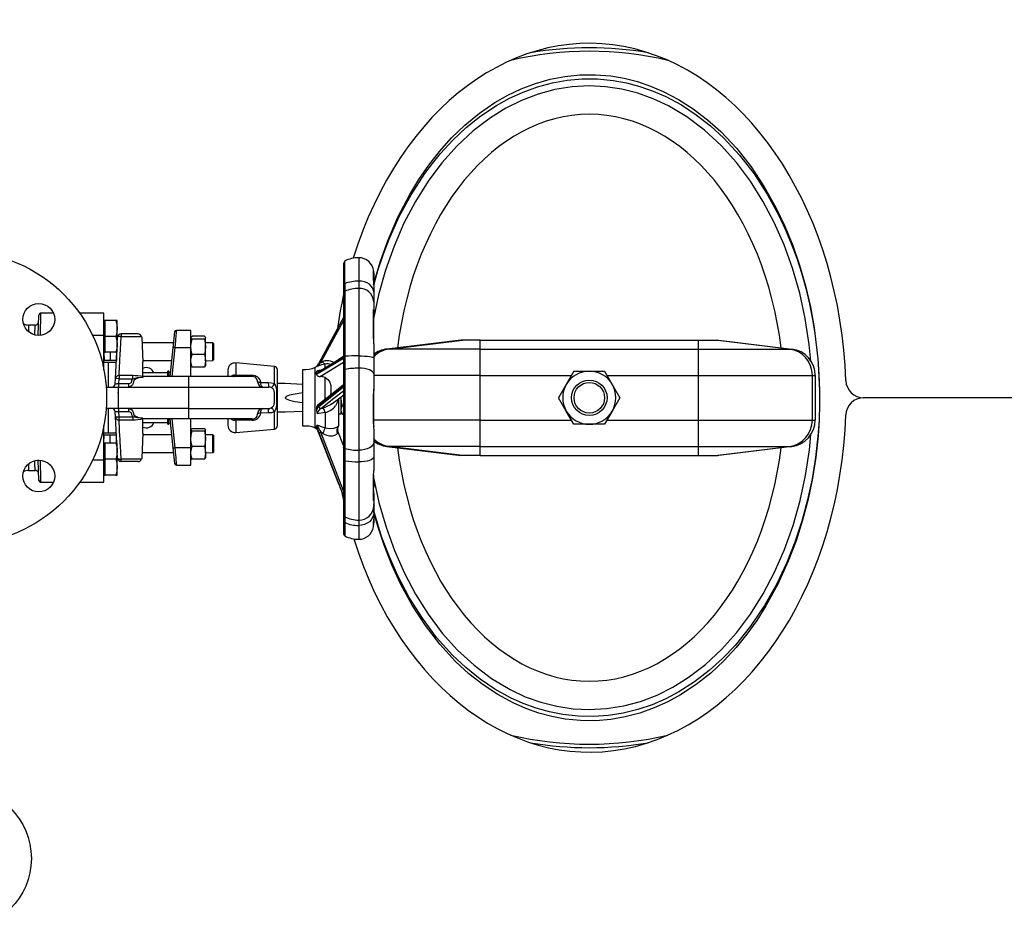
# Model space of a CAD drawing. Units: millimetres. Extents: x 0 to 11880, y 0 to 8400.
# Drawn here: x 5250 to 5806, y 1987 to 2500 of the extents above; entities that cross this region are included whole.
import ezdxf

# ---------------------------------------------------------------- set-up
doc = ezdxf.new("R2010")
doc.units = ezdxf.units.MM
doc.header["$LTSCALE"] = 20
doc.layers.add('AM_0', color=7, linetype='Continuous', lineweight=25)

msp = doc.modelspace()

# ---------------------------------------------------------------- linework, layer by layer
at = {"layer": 'AM_0'}
for p, q in [((5433.86, 2351.56), (5433.86, 2364.24)), ((5441.61, 2366.12), (5441.61, 2352.94)), ((5449.91, 2359.33), (5449.92, 2359.34)), ((5450.11, 2357.61), (5450.11, 2353.28)), ((5433.11, 2356.56), (5433.11, 2350.05)), ((5433.86, 2351.56), (5433.86, 2347.17)), ((5441.61, 2352.94), (5441.61, 2348.82)), ((5450.11, 2353.28), (5450.08, 2352.55)), ((5450.11, 2351.12), (5450.11, 2353.28)), ((5450.11, 2351.51), (5450.11, 2346.64)), ((5433.11, 2346.57), (5433.11, 2342.79)), ((5433.11, 2346.07), (5433.11, 2310.3)), ((5433.86, 2347.17), (5433.86, 2310.47)), ((5441.61, 2348.82), (5441.61, 2310.73)), ((5450.11, 2346.64), (5450.11, 2341.31)), ((5450.11, 2341.66), (5450.11, 2342.04)), ((5450.11, 2341.31), (5450.11, 2336.81)), ((5269.3, 2334.75), (5262.02, 2334.75)), ((5297.8, 2334.75), (5284.15, 2334.75)), ((5297.8, 2322.26), (5297.8, 2334.75)), ((5433.11, 2337.17), (5433.11, 2332.41)), ((5450.11, 2336.81), (5450.11, 2336.81)), ((5450.11, 2336.81), (5450.11, 2333.55)), ((5260.72, 2322.24), (5261.02, 2333.78)), ((5298.4, 2330.75), (5297.8, 2330.75)), ((5298.4, 2326.25), (5298.4, 2330.75)), ((5304.49, 2330.75), (5298.4, 2330.75)), ((5305.3, 2330.75), (5304.49, 2330.75)), ((5305.3, 2326.25), (5305.3, 2330.75)), ((5449.97, 2330.31), (5449.97, 2319.85)), ((5450.11, 2330.63), (5450.11, 2333.29)), ((5258.92, 2328.1), (5255.12, 2328.1)), ((5255.12, 2328.1), (5255.12, 2324.44)), ((5298.4, 2321.75), (5298.4, 2326.25)), ((5305.3, 2317.25), (5305.3, 2326.25)), ((5337.7, 2324.21), (5336.77, 2315.32)), ((5346.8, 2325.1), (5338.7, 2325.1)), ((5346.8, 2315.41), (5346.8, 2325.1)), ((5297.8, 2322.26), (5291.43, 2322.26)), ((5297.8, 2302.76), (5297.8, 2322.26)), ((5298.4, 2317.25), (5298.4, 2321.75)), ((5304.49, 2321.75), (5298.4, 2321.75)), ((5305.3, 2317.25), (5305.5, 2321.2)), ((5305.3, 2312.75), (5305.35, 2318.1)), ((5305.35, 2318.1), (5305.35, 2318.1)), ((5307.5, 2323.1), (5307.5, 2321.75)), ((5317.1, 2323.1), (5307.5, 2323.1)), ((5307.5, 2321.75), (5318.99, 2321.75)), ((5318.99, 2321.75), (5319.09, 2321.2)), ((5319.09, 2321.2), (5319.8, 2307.1)), ((5337.06, 2318.1), (5319.25, 2318.1)), ((5354.48, 2321.76), (5347.51, 2321.76)), ((5354.48, 2320.22), (5347.51, 2320.22)), ((5355.2, 2315.89), (5355.2, 2320.99)), ((5359.35, 2318.1), (5355.2, 2318.1)), ((5359.85, 2317.6), (5359.35, 2318.1)), ((5359.35, 2308.1), (5359.35, 2318.1)), ((5499.32, 2319.68), (5457.51, 2314.6)), ((5458.91, 2314.6), (5500.22, 2319.68)), ((5500.22, 2319.68), (5499.32, 2319.68)), ((5510.1, 2319.68), (5500.22, 2319.68)), ((5510.1, 2314.6), (5510.1, 2319.68)), ((5510.1, 2319.68), (5633.49, 2319.68)), ((5633.49, 2314.6), (5633.49, 2319.68)), ((5633.49, 2319.68), (5643.38, 2319.68)), ((5684.69, 2314.6), (5643.38, 2319.68)), ((5643.38, 2319.68), (5644.28, 2319.68)), ((5644.28, 2319.68), (5686.08, 2314.6)), ((5297.8, 2312.75), (5298.4, 2312.75)), ((5297.8, 2312.75), (5297.85, 2308.1)), ((5298.4, 2312.75), (5298.4, 2317.25)), ((5304.49, 2312.75), (5298.4, 2312.75)), ((5301.35, 2312.75), (5301.35, 2308.1)), ((5304.34, 2297.9), (5305.08, 2312.75)), ((5304.49, 2312.75), (5305.3, 2312.75)), ((5304.85, 2312.75), (5304.85, 2308.1)), ((5305.3, 2312.75), (5305.3, 2317.25)), ((5336.77, 2315.32), (5335.07, 2299.1)), ((5337.76, 2315.41), (5336.05, 2299.1)), ((5337.76, 2315.41), (5346.8, 2315.41)), ((5346.8, 2299.1), (5346.8, 2315.41)), ((5355.2, 2308), (5355.2, 2315.89)), ((5359.85, 2313.1), (5359.85, 2317.6)), ((5359.85, 2308.6), (5359.85, 2313.1)), ((5450.11, 2317.51), (5450.11, 2309.56)), ((5458.91, 2314.6), (5457.51, 2314.6)), ((5510.1, 2314.6), (5458.91, 2314.6)), ((5510.1, 2299.71), (5510.1, 2314.6)), ((5510.1, 2314.6), (5633.49, 2314.6)), ((5633.49, 2299.71), (5633.49, 2314.6)), ((5633.49, 2314.6), (5684.69, 2314.6)), ((5684.69, 2314.6), (5686.08, 2314.6)), ((5297.8, 2307.1), (5300.2, 2307.1)), ((5301.35, 2308.1), (5297.85, 2308.1)), ((5300.2, 2307.1), (5300.2, 2293.1)), ((5300.2, 2307.1), (5304.8, 2307.1)), ((5304.85, 2308.1), (5301.35, 2308.1)), ((5319.75, 2308.1), (5336.01, 2308.1)), ((5319.8, 2299.31), (5319.8, 2307.1)), ((5354.48, 2311.56), (5347.51, 2311.56)), ((5355.2, 2308), (5359.35, 2308.1)), ((5355.2, 2308), (5355.2, 2305.11)), ((5359.35, 2308.1), (5359.85, 2308.6)), ((5433.11, 2309.21), (5417.85, 2300.17)), ((5419.77, 2299.08), (5433.11, 2307.12)), ((5433.86, 2310.47), (5433.86, 2303.08)), ((5441.61, 2310.73), (5441.61, 2303.78)), ((5450.11, 2309.56), (5450.11, 2300.58)), ((5334.48, 2302.1), (5333.8, 2302.1)), ((5333.8, 2299.13), (5333.8, 2302.1)), ((5354.48, 2304.44), (5347.51, 2304.44)), ((5367.8, 2302.73), (5367.8, 2299.1)), ((5393.98, 2304.77), (5372.15, 2306.72)), ((5372.15, 2306.72), (5372.15, 2299.81)), ((5393.98, 2295.08), (5393.98, 2304.77)), ((5395.8, 2271.43), (5395.8, 2302.78)), ((5410.11, 2298.42), (5410.1, 2303.1)), ((5416.89, 2304.1), (5416.89, 2270.1)), ((5417.85, 2301.31), (5418.2, 2302.51)), ((5417.88, 2304.58), (5417.97, 2304.69)), ((5418.7, 2305.01), (5418.2, 2304.78)), ((5419.56, 2301.95), (5419.47, 2301.98)), ((5419.56, 2301.95), (5419.55, 2301.94)), ((5422.69, 2304.01), (5422.69, 2306.1)), ((5433.11, 2302.61), (5433.11, 2259.11)), ((5433.86, 2303.08), (5433.86, 2258.45)), ((5441.61, 2303.78), (5441.61, 2257.46)), ((5563.14, 2302.1), (5558.81, 2294.6)), ((5563.14, 2302.1), (5571.8, 2302.1)), ((5571.8, 2302.1), (5580.46, 2302.1)), ((5580.46, 2302.1), (5584.79, 2294.6)), ((5701.06, 2306.15), (5701.76, 2291.4)), ((5304.19, 2295), (5304.34, 2297.9)), ((5306.34, 2297.8), (5304.34, 2297.9)), ((5306.2, 2295.1), (5306.34, 2297.8)), ((5314.03, 2299.62), (5306.34, 2299.62)), ((5306.34, 2299.62), (5306.34, 2297.8)), ((5306.34, 2297.8), (5314.03, 2297.8)), ((5314.03, 2297.8), (5314.03, 2299.62)), ((5333.8, 2301.1), (5319.8, 2301.1)), ((5345.8, 2299.1), (5319.8, 2299.02)), ((5319.8, 2298.7), (5319.8, 2299.02)), ((5319.8, 2298.7), (5319.8, 2298.6)), ((5345.8, 2296.1), (5345.8, 2299.1)), ((5381.54, 2299.1), (5345.8, 2299.1)), ((5345.8, 2293.1), (5345.8, 2296.1)), ((5370.94, 2299.1), (5371.32, 2299.15)), ((5371.45, 2299.81), (5372.15, 2299.81)), ((5372.15, 2299.81), (5381.36, 2299.76)), ((5386.33, 2295.76), (5390.55, 2295.72)), ((5410.1, 2271.1), (5410.11, 2298.42)), ((5510.1, 2299.71), (5450.1, 2299.71)), ((5450.11, 2300.58), (5450.11, 2292.76)), ((5510.1, 2274.5), (5510.1, 2299.71)), ((5510.1, 2299.71), (5561.76, 2299.71)), ((5581.84, 2299.71), (5633.49, 2299.71)), ((5633.49, 2299.71), (5697.72, 2299.71)), ((5633.49, 2274.5), (5633.49, 2299.71)), ((5697.72, 2274.5), (5697.72, 2299.71)), ((5697.72, 2299.71), (5699.28, 2299.71)), ((5699.28, 2299.71), (5699.28, 2274.5)), ((5298.91, 2293.1), (5305.75, 2293.1)), ((5305.75, 2293.1), (5345.8, 2293.1)), ((5306.2, 2293.1), (5306.2, 2295.1)), ((5306.2, 2295.1), (5311.58, 2295.1)), ((5311.58, 2295.1), (5311.58, 2293.1)), ((5345.8, 2290.1), (5345.8, 2293.1)), ((5345.8, 2293.1), (5391, 2293.1)), ((5400.11, 2295.1), (5395.8, 2295.1)), ((5409.95, 2294.61), (5400.11, 2295.1)), ((5433.11, 2293.76), (5417.85, 2281.63)), ((5450.11, 2289.31), (5450.11, 2291.83)), ((5558.81, 2294.6), (5554.48, 2287.1)), ((5584.79, 2294.6), (5589.12, 2287.1)), ((5701.76, 2291.45), (5701.8, 2287.48)), ((5701.76, 2291.4), (5701.76, 2291.45)), ((5701.76, 2291.4), (5701.8, 2287.48)), ((5345.8, 2284.1), (5345.8, 2290.1)), ((5430.11, 2286.56), (5430.11, 2282.96)), ((5431.71, 2278.1), (5431.71, 2287.64)), ((5431.71, 2287.1), (5431.71, 2287.64)), ((5449.97, 2288.99), (5449.97, 2273.97)), ((5558.81, 2279.6), (5554.48, 2287.1)), ((5589.12, 2287.1), (5584.79, 2279.6)), ((5701.8, 2287.48), (5701.77, 2283.5)), ((5701.79, 2286.31), (5701.77, 2283.55)), ((5844.3, 2287.1), (5726.62, 2287.1)), ((5300.2, 2281.1), (5298.94, 2281.1)), ((5300.47, 2281.1), (5300.2, 2281.1)), ((5300.2, 2281.1), (5300.2, 2267.1)), ((5305.75, 2281.1), (5300.33, 2281.1)), ((5304.34, 2276.31), (5304.19, 2279.2)), ((5345.8, 2281.1), (5305.75, 2281.1)), ((5306.2, 2279.1), (5306.2, 2281.1)), ((5311.58, 2279.1), (5306.2, 2279.1)), ((5306.34, 2276.41), (5306.2, 2279.1)), ((5311.58, 2281.1), (5311.58, 2279.1)), ((5345.8, 2281.1), (5345.8, 2284.1)), ((5345.8, 2281.1), (5391, 2281.1)), ((5345.8, 2278.1), (5345.8, 2281.1)), ((5393.98, 2269.44), (5393.98, 2279.13)), ((5395.8, 2279.1), (5400.11, 2279.1)), ((5400.11, 2279.1), (5410.07, 2279.6)), ((5417.85, 2279.93), (5417.88, 2280.03)), ((5417.85, 2279.93), (5418.2, 2278.09)), ((5430.11, 2282.96), (5430.11, 2271.11)), ((5431.71, 2279.1), (5432.42, 2277.87)), ((5432.42, 2282.49), (5433.11, 2282.49)), ((5563.14, 2272.1), (5558.81, 2279.6)), ((5584.79, 2279.6), (5580.46, 2272.1)), ((5701.77, 2283.55), (5701.77, 2283.5)), ((5304.34, 2276.31), (5306.34, 2276.41)), ((5305.08, 2261.45), (5304.34, 2276.31)), ((5306.34, 2274.59), (5306.34, 2276.41)), ((5306.34, 2276.41), (5314.03, 2276.41)), ((5306.34, 2274.59), (5314.03, 2274.59)), ((5314.03, 2276.41), (5314.03, 2274.59)), ((5319.8, 2275.61), (5319.8, 2275.51)), ((5319.8, 2275.19), (5319.8, 2275.51)), ((5345.8, 2275.1), (5319.8, 2275.19)), ((5319.8, 2267.1), (5319.8, 2274.89)), ((5333.8, 2272.1), (5333.8, 2275.04)), ((5335.07, 2275.1), (5336.77, 2258.88)), ((5336.05, 2275.1), (5337.76, 2258.8)), ((5345.8, 2275.1), (5345.8, 2278.1)), ((5381.54, 2275.1), (5345.8, 2275.1)), ((5346.8, 2258.8), (5346.8, 2275.1)), ((5367.8, 2275.1), (5367.8, 2271.48)), ((5371.32, 2275.06), (5370.94, 2275.1)), ((5372.15, 2274.4), (5371.45, 2274.4)), ((5381.36, 2274.45), (5372.15, 2274.4)), ((5372.15, 2274.4), (5372.15, 2267.49)), ((5381.54, 2275.1), (5381.77, 2275.13)), ((5390.55, 2278.49), (5386.33, 2278.45)), ((5422.69, 2278.68), (5422.69, 2270.07)), ((5430.11, 2278.1), (5431.71, 2278.1)), ((5432.42, 2277.87), (5433.11, 2277.87)), ((5433.11, 2277.87), (5433.11, 2260.13)), ((5510.1, 2274.5), (5449.97, 2274.5)), ((5510.1, 2259.6), (5510.1, 2274.5)), ((5510.1, 2274.5), (5561.76, 2274.5)), ((5581.84, 2274.5), (5633.49, 2274.5)), ((5633.49, 2274.5), (5697.72, 2274.5)), ((5633.49, 2259.6), (5633.49, 2274.5)), ((5697.72, 2274.5), (5699.28, 2274.5)), ((5297.8, 2251.95), (5297.8, 2271.44)), ((5319.8, 2273.1), (5333.8, 2273.1)), ((5333.8, 2272.1), (5334.48, 2272.1)), ((5347.51, 2269.76), (5354.48, 2269.76)), ((5354.48, 2268.22), (5347.51, 2268.22)), ((5355.2, 2263.89), (5355.2, 2268.99)), ((5372.15, 2267.49), (5393.98, 2269.44)), ((5417.85, 2271.13), (5418.2, 2271.89)), ((5430.4, 2238.31), (5417.85, 2270.47)), ((5429.89, 2268.28), (5429.84, 2268.55)), ((5433.11, 2260.13), (5429.89, 2268.28)), ((5429.91, 2268.19), (5429.89, 2268.28)), ((5450.11, 2269.28), (5450.11, 2261.98)), ((5571.8, 2272.1), (5563.14, 2272.1)), ((5580.46, 2272.1), (5571.8, 2272.1)), ((5300.2, 2267.1), (5297.8, 2267.1)), ((5297.8, 2261.46), (5297.85, 2266.1)), ((5297.85, 2266.1), (5301.35, 2266.1)), ((5304.8, 2267.1), (5300.2, 2267.1)), ((5301.35, 2261.46), (5301.35, 2266.1)), ((5301.35, 2266.1), (5304.85, 2266.1)), ((5304.85, 2261.46), (5304.85, 2266.1)), ((5319.8, 2267.1), (5319.09, 2253)), ((5336.01, 2266.1), (5319.75, 2266.1)), ((5359.35, 2266.1), (5355.2, 2266.1)), ((5355.2, 2256), (5355.2, 2263.89)), ((5359.85, 2265.6), (5359.35, 2266.1)), ((5359.35, 2256.1), (5359.35, 2266.1)), ((5359.85, 2256.6), (5359.85, 2265.6)), ((5298.4, 2261.46), (5297.8, 2261.46)), ((5298.4, 2256.96), (5298.4, 2261.46)), ((5304.49, 2261.46), (5298.4, 2261.46)), ((5298.4, 2252.46), (5298.4, 2256.96)), ((5305.3, 2261.46), (5304.49, 2261.46)), ((5305.3, 2256.96), (5305.3, 2261.46)), ((5305.35, 2256.1), (5305.3, 2261.46)), ((5305.5, 2253), (5305.3, 2257.1)), ((5305.3, 2247.96), (5305.3, 2256.96)), ((5336.77, 2258.88), (5337.7, 2250)), ((5346.8, 2258.8), (5337.76, 2258.8)), ((5346.8, 2249.1), (5346.8, 2258.8)), ((5354.48, 2259.56), (5347.51, 2259.56)), ((5433.86, 2258.45), (5433.86, 2251.51)), ((5441.61, 2257.46), (5441.61, 2250.94)), ((5450.11, 2261.98), (5450.11, 2253.55)), ((5458.91, 2259.6), (5457.51, 2259.6)), ((5457.51, 2259.6), (5499.32, 2254.53)), ((5510.1, 2259.6), (5458.91, 2259.6)), ((5500.22, 2254.53), (5458.91, 2259.6)), ((5510.1, 2259.6), (5633.49, 2259.6)), ((5510.1, 2254.53), (5510.1, 2259.6)), ((5633.49, 2259.6), (5684.69, 2259.6)), ((5633.49, 2254.53), (5633.49, 2259.6)), ((5643.38, 2254.53), (5684.69, 2259.6)), ((5686.08, 2259.6), (5644.28, 2254.53)), ((5684.69, 2259.6), (5686.08, 2259.6)), ((5261.02, 2240.43), (5260.72, 2251.97)), ((5297.8, 2251.95), (5291.43, 2251.95)), ((5297.8, 2239.46), (5297.8, 2251.95)), ((5304.49, 2252.46), (5298.4, 2252.46)), ((5298.4, 2247.96), (5298.4, 2252.46)), ((5305.35, 2256.1), (5305.35, 2256.1)), ((5318.99, 2252.45), (5307.5, 2252.45)), ((5307.5, 2251.1), (5307.5, 2252.45)), ((5319.09, 2253), (5318.99, 2252.45)), ((5319.25, 2256.1), (5337.06, 2256.1)), ((5354.48, 2252.44), (5347.51, 2252.44)), ((5355.2, 2256), (5359.35, 2256.1)), ((5355.2, 2256), (5355.2, 2253.11)), ((5359.35, 2256.1), (5359.85, 2256.6)), ((5433.11, 2251.9), (5433.11, 2221.02)), ((5433.86, 2251.51), (5433.86, 2219.84)), ((5450.11, 2253.55), (5450.11, 2246.06)), ((5500.22, 2254.53), (5499.32, 2254.53)), ((5510.1, 2254.53), (5500.22, 2254.53)), ((5510.1, 2254.53), (5633.49, 2254.53)), ((5633.49, 2254.53), (5643.38, 2254.53)), ((5643.38, 2254.53), (5644.28, 2254.53)), ((5255.12, 2249.77), (5255.12, 2246.1)), ((5255.12, 2246.1), (5258.92, 2246.1)), ((5298.4, 2243.46), (5298.4, 2247.96)), ((5305.3, 2243.46), (5305.3, 2247.96)), ((5317.1, 2251.1), (5307.5, 2251.1)), ((5338.7, 2249.1), (5346.8, 2249.1)), ((5441.61, 2250.94), (5441.61, 2218.06)), ((5297.8, 2243.46), (5298.4, 2243.46)), ((5304.49, 2243.46), (5298.4, 2243.46)), ((5304.49, 2243.46), (5305.3, 2243.46)), ((5449.97, 2243.54), (5449.97, 2236.12)), ((5262.02, 2239.46), (5269.3, 2239.46)), ((5284.15, 2239.46), (5297.8, 2239.46)), ((5430.32, 2238.49), (5430.77, 2237.34)), ((5430.77, 2237.34), (5433.11, 2231.32)), ((5430.92, 2236.94), (5431.03, 2236.65)), ((5450.11, 2239.51), (5450.11, 2239.51)), ((5450.11, 2239.51), (5450.11, 2236.66)), ((5433.11, 2231.32), (5433.11, 2220.67)), ((5450.11, 2229.39), (5450.06, 2229.05)), ((5450.11, 2233.1), (5450.11, 2229.39)), ((5450.11, 2229.39), (5450.11, 2226.15)), ((5450.11, 2226.5), (5450.11, 2227.18)), ((5450.11, 2226.15), (5450.11, 2222.22)), ((5433.11, 2218.11), (5433.11, 2215.91)), ((5433.86, 2219.84), (5433.86, 2216.6)), ((5441.61, 2218.06), (5441.61, 2215.02)), ((5450.1, 2218.49), (5450.11, 2218.56)), ((5450.11, 2222.22), (5450.11, 2218.56)), ((5450.11, 2218.31), (5450.11, 2216.51)), ((5433.86, 2216.6), (5433.84, 2209.09)), ((5441.61, 2215.02), (5441.61, 2207.21))]:
    msp.add_line(p, q, dxfattribs=at)
at = {"layer": 'AM_0', "flags": 128}
for points in [[(5449.94, 2350.91), (5450.3, 2352.4), (5453.82, 2364.18), (5457.97, 2375.73), (5463.72, 2388.99), (5470.41, 2401.78), (5475.53, 2410.19), (5481.11, 2418.3), (5487.17, 2426.05), (5494.07, 2433.75), (5501.52, 2440.92), (5509.72, 2447.65), (5518.48, 2453.66), (5525.75, 2457.83), (5533.34, 2461.44), (5541.42, 2464.5), (5549.75, 2466.87), (5558.05, 2468.47), (5566.47, 2469.32), (5575.24, 2469.4), (5583.98, 2468.68), (5591.51, 2467.4), (5598.91, 2465.53), (5606.33, 2463.03), (5613.52, 2459.98), (5622.22, 2455.41), (5630.48, 2450.12), (5638.5, 2444.01), (5646, 2437.29), (5655, 2427.75), (5663.11, 2417.44), (5670.58, 2406.19), (5677.19, 2394.41), (5682.25, 2383.84), (5686.69, 2372.97), (5690.53, 2361.86), (5693.87, 2350.22), (5696.62, 2338.41), (5698.79, 2326.47), (5700.87, 2309.07), (5701.45, 2300.27), (5701.76, 2291.45), (5701.76, 2291.45)], [(5571.8, 2463.1), (5562.04, 2462.58), (5552.37, 2461.03), (5542.86, 2458.47), (5533.57, 2454.92), (5524.58, 2450.45), (5515.93, 2445.08), (5506.22, 2437.68), (5497.11, 2429.2), (5488.63, 2419.71), (5480.83, 2409.31), (5473.62, 2397.85), (5467.18, 2385.61), (5461.54, 2372.69), (5456.73, 2359.17), (5452.77, 2345.15), (5450.07, 2332.56)], [(5450.09, 2350.72), (5452.46, 2358.94), (5455.42, 2367.82), (5458.76, 2376.55), (5464.51, 2389.29), (5471.19, 2401.63), (5478.94, 2413.61), (5483.22, 2419.37), (5487.75, 2424.94), (5494.72, 2432.52), (5502.27, 2439.59), (5510.53, 2446.16), (5519.39, 2452.06), (5526.73, 2456.12), (5534.41, 2459.63), (5542.53, 2462.56), (5550.95, 2464.82), (5559.26, 2466.28), (5567.75, 2467.02), (5576.49, 2466.99), (5585.27, 2466.16), (5592.85, 2464.78), (5600.33, 2462.79), (5607.78, 2460.19), (5615.03, 2457.03), (5623.78, 2452.32), (5632.13, 2446.84), (5640.17, 2440.58), (5647.73, 2433.67), (5656.67, 2423.97), (5664.78, 2413.42), (5672.17, 2402.01), (5678.74, 2390), (5682.45, 2382.14), (5685.81, 2374.12), (5688.86, 2365.89), (5691.57, 2357.53), (5694, 2348.89), (5696.1, 2340.15), (5697.89, 2331.27), (5699.14, 2323.48)], [(5696.82, 2307.8), (5695.98, 2317.05), (5693.72, 2331.76), (5690.57, 2346.16), (5686.55, 2360.15), (5681.77, 2373.4), (5676.2, 2386.06), (5669.85, 2398.06), (5662.76, 2409.31), (5654.82, 2419.89), (5646.17, 2429.52), (5636.86, 2438.11), (5626.94, 2445.57), (5616.48, 2451.82), (5607.93, 2455.82), (5599.12, 2458.98), (5590.13, 2461.26), (5581, 2462.64), (5571.8, 2463.1)], [(5433.11, 2363.08), (5433.11, 2362.73), (5433.11, 2362.21), (5433.11, 2361.69), (5433.11, 2361.17), (5433.11, 2360.56), (5433.11, 2359.85), (5433.11, 2359.09), (5433.11, 2358.3), (5433.11, 2357.39), (5433.11, 2355.93), (5433.11, 2353.74), (5433.11, 2350.64)], [(5450.11, 2346.64), (5449.94, 2347.87), (5449.46, 2349.05), (5448.67, 2350.14), (5447.62, 2351.1), (5446.33, 2351.88), (5444.86, 2352.46), (5443.26, 2352.82), (5441.61, 2352.94)], [(5450.11, 2351.51), (5450.06, 2352.61), (5449.98, 2353.59), (5449.92, 2354.4), (5449.91, 2354.95)], [(5433.11, 2350.64), (5433.11, 2348.16), (5433.11, 2346.07)], [(5262.02, 2334.75), (5262.01, 2334.53), (5262, 2333.86), (5261.97, 2332.72), (5261.93, 2331.12), (5261.91, 2330.25), (5261.89, 2329.26), (5261.86, 2328.14), (5261.83, 2326.9), (5261.78, 2324.94), (5261.72, 2322.26)], [(5449.91, 2335.63), (5449.92, 2336.34), (5449.98, 2336.8), (5449.99, 2336.82), (5450.06, 2336.97), (5450.06, 2336.96)], [(5304.49, 2330.75), (5305.08, 2328.55), (5305.3, 2326.25)], [(5433.11, 2332.41), (5426.14, 2319.51), (5419.25, 2306.86)], [(5420.19, 2307), (5427.65, 2320.6), (5433.11, 2330.56)], [(5450.11, 2333.55), (5450.08, 2332.71), (5450.03, 2331.82), (5449.99, 2331), (5449.97, 2330.31)], [(5258.77, 2322.7), (5258.82, 2324.38), (5258.87, 2326.01), (5258.9, 2327.18), (5258.92, 2327.87), (5258.92, 2328.1)], [(5305.3, 2326.25), (5305.09, 2324), (5304.49, 2321.75)], [(5338.7, 2325.1), (5338.68, 2324.94), (5338.63, 2324.43), (5338.55, 2323.57), (5338.44, 2322.37), (5338.35, 2321.45), (5338.24, 2320.38), (5338.12, 2319.14), (5337.96, 2317.47), (5337.76, 2315.41)], [(5429.42, 2325.58), (5426.44, 2320.13), (5419.07, 2306.59)], [(5304.49, 2321.75), (5305.08, 2319.55), (5305.3, 2317.25)], [(5307.5, 2321.75), (5306.77, 2321.74), (5306.42, 2321.7), (5306.1, 2321.63), (5305.87, 2321.55), (5305.65, 2321.43), (5305.5, 2321.2)], [(5306.34, 2299.62), (5306.43, 2301.33), (5306.53, 2303.4), (5306.62, 2304.99), (5306.71, 2306.73), (5306.81, 2308.64), (5306.95, 2311.35), (5307.12, 2314.43), (5307.3, 2317.9), (5307.5, 2321.75)], [(5346.8, 2320.99), (5346.99, 2321.38), (5347.51, 2321.76)], [(5347.51, 2320.22), (5346.99, 2320.6), (5346.8, 2320.99)], [(5346.8, 2315.89), (5346.99, 2318.05), (5347.51, 2320.22)], [(5354.48, 2321.76), (5355, 2321.39), (5355.2, 2320.99)], [(5355.2, 2320.99), (5355.01, 2320.61), (5354.48, 2320.22)], [(5354.48, 2320.22), (5355, 2318.1), (5355.2, 2315.89)], [(5305.3, 2317.25), (5305.09, 2315), (5304.49, 2312.75)], [(5347.51, 2311.56), (5346.99, 2313.68), (5346.8, 2315.89)], [(5355.2, 2315.89), (5355.01, 2313.72), (5354.48, 2311.56)], [(5346.8, 2308), (5346.99, 2309.78), (5347.51, 2311.56)], [(5347.51, 2304.44), (5346.99, 2306.19), (5346.8, 2308)], [(5354.48, 2311.56), (5355, 2309.82), (5355.2, 2308)], [(5355.2, 2308), (5355.01, 2306.22), (5354.48, 2304.44)], [(5419.07, 2301.27), (5426.44, 2305.68), (5433.11, 2309.65)], [(5433.11, 2310.3), (5427.63, 2306.88), (5419.52, 2301.92)], [(5420.19, 2307), (5420.27, 2307.02), (5420.36, 2307.04)], [(5420.36, 2307.04), (5420.91, 2307.29), (5421.44, 2307.51)], [(5423.7, 2307.96), (5422.55, 2307.84), (5421.44, 2307.51)], [(5422.51, 2306.07), (5422.39, 2306.08), (5422.07, 2306.34), (5421.75, 2306.82), (5421.44, 2307.51)], [(5433.11, 2310.3), (5433.12, 2310.33), (5433.29, 2310.4), (5433.56, 2310.44), (5433.86, 2310.47)], [(5433.11, 2310.3), (5433.11, 2306.39), (5433.11, 2302.61)], [(5441.61, 2310.73), (5443.26, 2310.71), (5444.86, 2310.64), (5446.33, 2310.53), (5447.62, 2310.39), (5448.67, 2310.21), (5449.46, 2310.01), (5449.94, 2309.79), (5450.11, 2309.56)], [(5334.48, 2302.1), (5334.44, 2301.7), (5334.3, 2300.5), (5334.14, 2299.1)], [(5334.62, 2301.79), (5334.62, 2301.83), (5334.48, 2302.1)], [(5346.8, 2305.22), (5346.99, 2304.83), (5347.51, 2304.44)], [(5354.48, 2304.44), (5355, 2304.82), (5355.2, 2305.22)], [(5417.85, 2300.17), (5417.85, 2301.01), (5417.85, 2301.22), (5417.85, 2301.28), (5417.85, 2301.3), (5417.85, 2301.31)], [(5417.85, 2301.31), (5417.87, 2301.29), (5417.88, 2301.28)], [(5417.88, 2301.28), (5417.89, 2301.27), (5417.9, 2301.26), (5417.94, 2301.21), (5418.13, 2301.1), (5419.07, 2301.27)], [(5417.97, 2304.69), (5418.05, 2304.78), (5418.09, 2304.82), (5418.12, 2304.85), (5418.13, 2304.86), (5418.14, 2304.86), (5418.15, 2304.87), (5418.15, 2304.87), (5418.16, 2304.88), (5418.16, 2304.88), (5418.17, 2304.88), (5418.17, 2304.89), (5418.18, 2304.89), (5418.19, 2304.89), (5418.19, 2304.86), (5418.11, 2304.74)], [(5418.2, 2302.51), (5420.36, 2302.8), (5421, 2302.83)], [(5433.86, 2303.08), (5433.56, 2303), (5433.29, 2302.87), (5433.12, 2302.69), (5433.11, 2302.61)], [(5450.11, 2300.58), (5449.94, 2301.21), (5449.46, 2301.81), (5448.67, 2302.36), (5447.62, 2302.85), (5446.33, 2303.24), (5444.86, 2303.54), (5443.26, 2303.72), (5441.61, 2303.78)], [(5319.8, 2298.6), (5317.54, 2298.28), (5315.57, 2297.59), (5314.84, 2297.02), (5314.6, 2296.68), (5314.47, 2296.3), (5314.45, 2296.11), (5314.45, 2296.1), (5314.32, 2295.19), (5313.99, 2294.47), (5313.58, 2293.94), (5312.62, 2293.3), (5312.1, 2293.15), (5311.58, 2293.1)], [(5311.58, 2295.1), (5312.59, 2295.27), (5313.05, 2295.5), (5313.26, 2295.69), (5313.39, 2295.89), (5313.46, 2296.46), (5313.6, 2297.01), (5314.03, 2297.8)], [(5314.03, 2297.8), (5316.66, 2298.49), (5319.8, 2298.7)], [(5372.33, 2299.1), (5372.22, 2299.34), (5372.15, 2299.81)], [(5384.52, 2296.46), (5384.22, 2297.45), (5384.22, 2297.45)], [(5384.54, 2296.1), (5384.53, 2296.27), (5384.52, 2296.46)], [(5386.33, 2295.76), (5385.65, 2295.78), (5385.07, 2295.92), (5384.68, 2296.16), (5384.52, 2296.46)], [(5384.54, 2296.1), (5384.53, 2296.27), (5384.52, 2296.46)], [(5387.52, 2293.1), (5387.05, 2293.27), (5386.64, 2293.77), (5386.4, 2294.62), (5386.33, 2295.76)], [(5390.55, 2295.72), (5392.29, 2295.55), (5393.98, 2295.08)], [(5418.15, 2299.59), (5417.94, 2299.85), (5417.85, 2300.17)], [(5422.69, 2298.51), (5421.27, 2298.97), (5419.77, 2299.08)], [(5422.69, 2298.51), (5424.23, 2297.4), (5425.32, 2295.83), (5425.83, 2293.97), (5425.86, 2292.93), (5425.86, 2292.77), (5425.86, 2292.32), (5425.86, 2291.58), (5425.85, 2290.94), (5425.85, 2290.85), (5425.85, 2290.83), (5425.85, 2290.83), (5425.85, 2290.83), (5425.85, 2290.83), (5425.85, 2290.83), (5425.85, 2290.83), (5425.85, 2290.83), (5425.85, 2290.83), (5425.85, 2290.83), (5425.85, 2290.81), (5425.85, 2290.78), (5425.85, 2290.71), (5425.85, 2290.44), (5425.81, 2289.95), (5425.43, 2288.41)], [(5422.69, 2286.27), (5422.69, 2288.45), (5422.69, 2292.02), (5422.69, 2295.41), (5422.69, 2298.51)], [(5304.19, 2295), (5304.34, 2295.01), (5304.52, 2295.02), (5304.78, 2295.03), (5305.32, 2295.06), (5305.72, 2295.08), (5306.2, 2295.1)], [(5305.75, 2290.31), (5305.72, 2290.24), (5305.7, 2290.17), (5305.7, 2290.15), (5305.7, 2290.14), (5305.72, 2290.1), (5305.73, 2290.07), (5305.75, 2290.05), (5305.75, 2290.04), (5305.75, 2290.04)], [(5305.75, 2293.1), (5305.75, 2292.98), (5305.75, 2292.57)], [(5305.75, 2292.57), (5305.75, 2292.17), (5305.75, 2291.64), (5305.75, 2291.01), (5305.75, 2290.31)], [(5387.4, 2293.11), (5387.46, 2293.11), (5387.52, 2293.1)], [(5391.43, 2293.07), (5391.39, 2293.08), (5391.37, 2293.08)], [(5392.27, 2292.81), (5391.64, 2293.03), (5391.43, 2293.07)], [(5393.98, 2295.08), (5394.47, 2294.27), (5394.97, 2292.77), (5395.21, 2291.23), (5395.28, 2287.08), (5395.28, 2285.01), (5395.2, 2282.96), (5395.07, 2281.92), (5394.85, 2280.94), (5394.47, 2279.93), (5393.98, 2279.13)], [(5433.11, 2294.41), (5427.13, 2289.74), (5418.74, 2283.18)], [(5419.07, 2282.06), (5426.44, 2287.95), (5433.11, 2293.28)], [(5420.19, 2281.03), (5427.65, 2286.81), (5433.11, 2291.08)], [(5450.11, 2292.09), (5450.08, 2291.44), (5450.06, 2291.18), (5450.03, 2290.69), (5449.99, 2289.85), (5449.97, 2288.99)], [(5305.75, 2290.04), (5305.75, 2287.17), (5305.75, 2284.29)], [(5393.98, 2284.12), (5393.98, 2287.1), (5393.98, 2290.09)], [(5426.36, 2283.64), (5432.52, 2288.24), (5433.11, 2288.66)], [(5430.11, 2286.56), (5429.48, 2284.48), (5428.45, 2282.55)], [(5432.42, 2282.49), (5431.9, 2284.75), (5431.71, 2287.1)], [(5449.91, 2272.35), (5449.96, 2277.77), (5449.96, 2283.73), (5449.91, 2289.22)], [(5306.2, 2279.1), (5305.72, 2279.13), (5305.32, 2279.15), (5304.78, 2279.18), (5304.52, 2279.19), (5304.34, 2279.2), (5304.19, 2279.2)], [(5305.75, 2281.34), (5305.75, 2281.26), (5305.75, 2281.16), (5305.71, 2281.12), (5305.69, 2281.11), (5305.7, 2281.11), (5305.72, 2281.1), (5305.75, 2281.1)], [(5305.75, 2284.29), (5305.75, 2283.8), (5305.75, 2283.31)], [(5305.75, 2283.31), (5305.75, 2282.72), (5305.75, 2282.22), (5305.75, 2281.5)], [(5305.75, 2281.5), (5305.75, 2281.41), (5305.75, 2281.34)], [(5311.58, 2281.1), (5312.1, 2281.06), (5312.62, 2280.91), (5313.58, 2280.27), (5313.99, 2279.75), (5314.31, 2279.02), (5314.45, 2278.1), (5314.47, 2277.91), (5314.6, 2277.53), (5314.84, 2277.18), (5315.57, 2276.62), (5317.54, 2275.92), (5319.8, 2275.61)], [(5314.03, 2276.41), (5313.53, 2277.43), (5313.45, 2277.87), (5313.39, 2278.32), (5313.26, 2278.52), (5313.05, 2278.7), (5312.59, 2278.94), (5311.58, 2279.1)], [(5386.33, 2278.45), (5386.4, 2279.59), (5386.64, 2280.44), (5387.05, 2280.94), (5387.52, 2281.1)], [(5393.98, 2279.13), (5392.29, 2278.66), (5390.55, 2278.49)], [(5417.85, 2281.63), (5417.85, 2280.39), (5417.85, 2280.06), (5417.85, 2279.94), (5417.85, 2279.93)], [(5417.88, 2280.03), (5418.4, 2281.26), (5419.07, 2282.06)], [(5420.19, 2281.03), (5420.27, 2281.04), (5420.36, 2281.05)], [(5420.36, 2281.05), (5420.91, 2281.16), (5421.44, 2281.29)], [(5423.7, 2282.09), (5422.55, 2281.64), (5421.44, 2281.29)], [(5426.36, 2283.64), (5425.68, 2283.16), (5423.7, 2282.09)], [(5431.71, 2280.18), (5431.89, 2281.33), (5432.42, 2282.49)], [(5432.42, 2277.87), (5431.9, 2279), (5431.71, 2280.18)], [(5701.77, 2283.5), (5701.48, 2274.51), (5700.91, 2265.52), (5699.62, 2253.55), (5697.76, 2241.67), (5695.32, 2229.9), (5692.23, 2217.99), (5688.51, 2206.27), (5684.15, 2194.81), (5678.29, 2181.96), (5671.52, 2169.58), (5666.37, 2161.45), (5660.78, 2153.62), (5654.73, 2146.16), (5647.79, 2138.68), (5640.31, 2131.73), (5632.09, 2125.24), (5623.34, 2119.46), (5616.06, 2115.46), (5608.47, 2112.03), (5600.41, 2109.14), (5592.12, 2106.94), (5583.87, 2105.51), (5575.52, 2104.82), (5566.84, 2104.87), (5558.21, 2105.72), (5550.71, 2107.11), (5543.34, 2109.09), (5535.98, 2111.68), (5528.85, 2114.82), (5520.12, 2119.54), (5511.84, 2125), (5503.83, 2131.27), (5496.34, 2138.15), (5487.34, 2147.95), (5479.24, 2158.52), (5471.82, 2170.02), (5465.26, 2182.05), (5460.29, 2192.8), (5455.95, 2203.84), (5452.22, 2215.11), (5449.97, 2223.32)], [(5701.77, 2283.55), (5701.47, 2274.46), (5700.87, 2265.39), (5699.52, 2253.3), (5697.58, 2241.3), (5695.04, 2229.44), (5691.79, 2217.42), (5687.89, 2205.6), (5683.32, 2194.06), (5677.45, 2181.68), (5670.7, 2169.77), (5662.89, 2158.16), (5654.11, 2147.27), (5647.07, 2139.9), (5639.51, 2133.07), (5631.21, 2126.71), (5622.38, 2121.07), (5615.01, 2117.17), (5607.35, 2113.85), (5599.22, 2111.08), (5590.87, 2109.01), (5582.57, 2107.71), (5574.19, 2107.13), (5565.5, 2107.31), (5556.86, 2108.27), (5549.29, 2109.77), (5541.86, 2111.86), (5534.45, 2114.57), (5527.27, 2117.82), (5518.47, 2122.71), (5510.14, 2128.33), (5502.08, 2134.79), (5494.56, 2141.85), (5485.59, 2151.85), (5477.54, 2162.61), (5470.18, 2174.31), (5463.71, 2186.55), (5458.92, 2197.27), (5454.75, 2208.27), (5451.19, 2219.5), (5450.2, 2223.32)], [(5307.5, 2252.45), (5307.3, 2256.31), (5307.12, 2259.78), (5307, 2261.87), (5306.9, 2263.8), (5306.81, 2265.56), (5306.66, 2268.37), (5306.53, 2270.81), (5306.43, 2272.88), (5306.34, 2274.59)], [(5319.8, 2275.51), (5316.66, 2275.72), (5314.03, 2276.41)], [(5334.14, 2275.1), (5334.3, 2273.71), (5334.44, 2272.5), (5334.48, 2272.1)], [(5372.15, 2274.4), (5372.24, 2274.96), (5372.33, 2275.1)], [(5384.22, 2276.77), (5384.22, 2276.77), (5384.52, 2277.75)], [(5386.33, 2278.45), (5385.65, 2278.43), (5385.07, 2278.29), (5384.68, 2278.05), (5384.52, 2277.75)], [(5384.52, 2277.75), (5384.53, 2277.93), (5384.54, 2278.1)], [(5384.54, 2278.1), (5384.53, 2277.93), (5384.52, 2277.75)], [(5422.69, 2278.68), (5420.36, 2278.41), (5418.2, 2278.09)], [(5346.8, 2268.99), (5346.99, 2269.38), (5347.51, 2269.76)], [(5347.51, 2268.22), (5346.99, 2268.6), (5346.8, 2268.99)], [(5346.8, 2263.89), (5346.99, 2266.05), (5347.51, 2268.22)], [(5354.48, 2269.76), (5355, 2269.39), (5355.2, 2268.99)], [(5355.2, 2268.99), (5355.01, 2268.61), (5354.48, 2268.22)], [(5354.48, 2268.22), (5355, 2266.1), (5355.2, 2263.89)], [(5416.89, 2270.1), (5417.56, 2269.73), (5418.18, 2269.43)], [(5417.85, 2270.47), (5417.85, 2270.93), (5417.85, 2271.07), (5417.85, 2271.11), (5417.85, 2271.12), (5417.85, 2271.13)], [(5417.85, 2271.13), (5417.87, 2271.07), (5417.88, 2271.01)], [(5418.2, 2271.89), (5420.36, 2270.78), (5422.69, 2270.07)], [(5422.69, 2270.07), (5425.36, 2269.67), (5427.64, 2269.89), (5429.23, 2270.46), (5430.11, 2271.11)], [(5429.91, 2267.43), (5429.9, 2267.76), (5429.91, 2268.19)], [(5347.51, 2259.56), (5346.99, 2261.68), (5346.8, 2263.89)], [(5355.2, 2263.89), (5355.01, 2261.72), (5354.48, 2259.56)], [(5419.07, 2267.51), (5426.44, 2248.48), (5430.77, 2237.34)], [(5420.36, 2267.58), (5420.27, 2267.61), (5420.19, 2267.63)], [(5433.11, 2234.63), (5427.65, 2248.6), (5420.19, 2267.63)], [(5421.44, 2266.89), (5420.91, 2267.23), (5420.36, 2267.58)], [(5421.44, 2266.89), (5422.55, 2266.31), (5423.7, 2265.92)], [(5429.54, 2266.74), (5429.81, 2267.14), (5429.91, 2267.43)], [(5449.97, 2242.03), (5453.02, 2228.05), (5457.04, 2214.06), (5461.82, 2200.81), (5467.4, 2188.15), (5473.74, 2176.15), (5480.83, 2164.9), (5488.78, 2154.32), (5497.43, 2144.69), (5506.74, 2136.1), (5516.65, 2128.64), (5527.12, 2122.39), (5535.67, 2118.39), (5544.47, 2115.23), (5553.47, 2112.95), (5562.6, 2111.57), (5571.8, 2111.1), (5581.55, 2111.63), (5591.23, 2113.18), (5600.74, 2115.74), (5610.02, 2119.28), (5619.02, 2123.76), (5627.67, 2129.13), (5637.37, 2136.53), (5646.49, 2145.01), (5654.96, 2154.5), (5662.76, 2164.9), (5669.97, 2176.36), (5676.41, 2188.6), (5682.05, 2201.52), (5686.87, 2215.04), (5690.83, 2229.06), (5693.86, 2243.23), (5696.04, 2257.69), (5696.82, 2266.42)], [(5304.49, 2261.46), (5305.08, 2259.25), (5305.3, 2256.96)], [(5305.3, 2256.96), (5305.09, 2254.71), (5304.49, 2252.46)], [(5337.76, 2258.8), (5337.9, 2257.38), (5338.02, 2256.13), (5338.12, 2255.07), (5338.3, 2253.27), (5338.44, 2251.84), (5338.55, 2250.64), (5338.63, 2249.78), (5338.68, 2249.27), (5338.7, 2249.1)], [(5346.8, 2256), (5346.99, 2257.78), (5347.51, 2259.56)], [(5354.48, 2259.56), (5355, 2257.82), (5355.2, 2256)], [(5433.11, 2259.11), (5433.11, 2255.61), (5433.11, 2251.9)], [(5433.86, 2258.45), (5433.49, 2258.6), (5433.23, 2258.8), (5433.11, 2259.04), (5433.11, 2259.11)], [(5450.11, 2261.98), (5449.94, 2261.1), (5449.46, 2260.25), (5448.67, 2259.47), (5447.62, 2258.78), (5446.33, 2258.22), (5444.86, 2257.8), (5443.26, 2257.55), (5441.61, 2257.46)], [(5258.92, 2246.1), (5258.92, 2246.34), (5258.9, 2247.03), (5258.88, 2247.76), (5258.85, 2248.69), (5258.82, 2249.83), (5258.78, 2251.46)], [(5261.72, 2251.95), (5261.75, 2250.52), (5261.78, 2249.27), (5261.81, 2248.2), (5261.83, 2247.31), (5261.89, 2244.95), (5261.93, 2243.09), (5261.97, 2241.49), (5262, 2240.35), (5262.01, 2239.68), (5262.02, 2239.46)], [(5304.49, 2252.46), (5305.08, 2250.25), (5305.3, 2247.96)], [(5305.5, 2253), (5305.65, 2252.78), (5305.87, 2252.66), (5306.1, 2252.58), (5306.42, 2252.51), (5306.77, 2252.47), (5307.5, 2252.45)], [(5347.51, 2252.44), (5346.99, 2254.19), (5346.8, 2256)], [(5346.8, 2253.22), (5346.99, 2252.83), (5347.51, 2252.44)], [(5355.2, 2256), (5355.01, 2254.22), (5354.48, 2252.44)], [(5354.48, 2252.44), (5355, 2252.82), (5355.2, 2253.22)], [(5433.86, 2251.51), (5433.56, 2251.58), (5433.29, 2251.68), (5433.12, 2251.83), (5433.13, 2251.89)], [(5450.11, 2253.55), (5449.94, 2253.04), (5449.46, 2252.55), (5448.67, 2252.1), (5447.62, 2251.71), (5446.33, 2251.38), (5444.86, 2251.14), (5443.26, 2250.99), (5441.61, 2250.94)], [(5305.3, 2247.96), (5305.09, 2245.71), (5304.49, 2243.46)], [(5449.91, 2241.82), (5449.92, 2242.79), (5449.98, 2243.87), (5450.06, 2244.99), (5450.11, 2246.06)], [(5431.03, 2236.65), (5432.39, 2233.17), (5433.11, 2231.32)], [(5450.06, 2229.05), (5449.98, 2229.01), (5449.92, 2229.28), (5449.91, 2229.85)], [(5433.11, 2221.02), (5433.11, 2219.56), (5433.11, 2217.65)], [(5450.11, 2222.22), (5449.94, 2220.82), (5449.46, 2219.47), (5448.67, 2218.22), (5447.62, 2217.13), (5446.33, 2216.24), (5444.86, 2215.57), (5443.26, 2215.16), (5441.61, 2215.02)], [(5433.11, 2217.65), (5433.11, 2215.41), (5433.11, 2213.95), (5433.11, 2213.06), (5433.11, 2212.39), (5433.11, 2211.8), (5433.11, 2211.25), (5433.11, 2210.65), (5433.11, 2210.26)]]:
    msp.add_lwpolyline(points, dxfattribs=at)
at = {"layer": 'AM_0'}
for centre, radius in [((5216.8, 2287.1), 82.5), ((5260.99, 2331.3), 9), ((5571.8, 2287.1), 10), ((5571.8, 2287.1), 8.63), ((5260.99, 2242.91), 9), ((5216.8, 2027.1), 40)]:
    msp.add_circle(centre, radius, dxfattribs=at)
for centre, radius, start, end in [((5571.8, 2287.1), 195.5, 76.8708, 103.1292), ((5571.8, 2287.1), 197.5, 80.3276, 99.6724), ((5434.5, 2362.99), 1.4, 117.0751, 170.112), ((5441.64, 2349.12), 17, 90.102, 117.2009), ((5441.61, 2357.62), 8.5, 5.7853, 90), ((5414.8, 2357.14), 35.17, 356.429, 3.571), ((5442.75, 2357.69), 7.36, 359.3289, 12.8966), ((5434.13, 2350.57), 1.03, 104.8978, 175.7875), ((5441.53, 2331.02), 21.92, 89.7987, 110.4606), ((5434.21, 2346.12), 1.11, 108.3503, 182.2481), ((5441.57, 2329.99), 18.83, 89.8861, 114.1538), ((5442.07, 2340.78), 8.05, 3.7425, 93.3077), ((5262.02, 2333.75), 1, 90.0583, 178.4417), ((5083.42, 2328.69), 366.56, 358.9162, 1.0838), ((5258.92, 2330.1), 2, 270.0028, 358.4972), ((5255.12, 2333.1), 5, 235.6896, 270), ((5338.7, 2324.1), 1, 90.0024, 173.9976), ((5307.5, 2321.1), 2, 90, 177.14), ((5317.1, 2321.1), 2, 18.9656, 90), ((5406.27, 2317.6), 43.84, 359.8805, 5.4471), ((5337.39, 2314.03), 1.44, 74.6913, 115.3967), ((5459.32, 2299.71), 15, 96.9188, 128.2163), ((5460.73, 2299.95), 14.76, 97.0642, 136.2), ((5682.79, 2299.79), 14.93, 359.7014, 82.6992), ((5684.28, 2299.71), 15, 0, 83.0812), ((5412.24, 2312.11), 9.44, 309.1082, 327.2726), ((5419.86, 2306.18), 0.888, 68.2167, 152.219), ((5424.31, 2302.97), 5.03, 50.0032, 96.917), ((5441.44, 2198.46), 112.27, 89.9143, 93.8676), ((5321.8, 2299.6), 4.5, 19.4713, 116.3878), ((5371.8, 2302.73), 4, 84.8978, 180), ((5393.8, 2302.78), 2, 0, 84.8978), ((5411.22, 2319.07), 16, 266.0095, 290.7591), ((5424.9, 2290.25), 16, 114.749, 120.0363), ((5395.65, 2319.18), 26.59, 327.3149, 331.7475), ((5419.1, 2302.87), 0.971, 201.7361, 292.4241), ((5424.91, 2290.26), 16, 97.9606, 112.8287), ((5419.97, 2301.14), 0.906, 119.671, 171.5969), ((5423.8, 2298.18), 8, 75.0131, 97.9606), ((5441.46, 2262.38), 41.4, 89.7967, 100.5694), ((5571.8, 2287.1), 15, 90, 150), ((5571.8, 2287.1), 15, 30, 90), ((5306.23, 2297.72), 1.9, 86.9123, 174.394), ((5311.21, 2244.59), 55.1, 81.0303, 87.0593), ((5371.3, 2297.26), 2.56, 86.5661, 133.8427), ((5369.73, 2299.8), 1.72, 337.8837, 0.5535), ((5382.38, 2299.69), 1.02, 175.6924, 214.5617), ((5381.51, 2294.87), 4.89, 10.4071, 91.7917), ((5381.54, 2296.1), 3, 26.5454, 90.0103), ((5387.54, 2296.1), 3, 179.9855, 269.5713), ((5396.79, 2295.43), 6.25, 177.4077, 201.9089), ((5419.63, 2301.47), 2.39, 231.7737, 273.2785), ((5726.62, 2297.1), 10, 182.0058, 270), ((5302.2, 2295.1), 2, 270, 357.14), ((5389.41, 2296.75), 4.86, 305.9545, 339.9181), ((5391.2, 2290.35), 2.68, 29.8835, 66.4835), ((5391, 2290.11), 2.98, 359.6173, 32.1032), ((5513.93, 2287.41), 64.04, 175.2147, 178.3868), ((5571.8, 2287.1), 15, 150, 210), ((5571.8, 2287.1), 15, 330, 30), ((5726.62, 2277.1), 10, 90, 177.9942), ((5302.2, 2279.1), 2, 2.86, 90), ((5387.54, 2278.1), 3, 90.435, 180.0081), ((5394.93, 2279.09), 4.42, 152.8875, 187.7959), ((5390.98, 2284.1), 2.99, 270.3841, 295.4931), ((5390.97, 2284.11), 3, 295.4871, 0.2798), ((5389.41, 2277.46), 4.86, 20.0819, 54.0455), ((5419.81, 2281.54), 1.95, 123.0046, 177.4969), ((5422.79, 2277.13), 4.69, 123.7329, 168.1591), ((5420.39, 2282.37), 1.35, 193.0595, 261.5091), ((5416.85, 2277.48), 5.96, 11.5851, 39.6983), ((5420.42, 2288.28), 9.86, 283.3014, 324.5049), ((5571.8, 2287.1), 15, 210, 270), ((5571.8, 2287.1), 15, 270, 330), ((5306.23, 2276.49), 1.9, 185.6061, 273.0877), ((5311.21, 2329.62), 55.1, 272.9406, 278.9698), ((5371.3, 2276.95), 2.56, 226.1574, 273.4338), ((5369.73, 2274.41), 1.72, 359.4522, 22.0772), ((5378.37, 2346.32), 71.25, 268.1014, 273.0376), ((5381.48, 2279.38), 4.94, 268.6629, 349.1383), ((5382.38, 2274.52), 1.02, 145.4172, 184.3287), ((5381.54, 2278.1), 3, 281.622, 333.5163), ((5480.78, 2273.57), 30.81, 179.2583, 185.3852), ((5682.78, 2274.42), 14.94, 277.325, 0.2744), ((5684.28, 2274.5), 15, 276.9188, 0), ((5321.8, 2274.6), 4.5, 243.6122, 340.5288), ((5371.8, 2271.48), 4, 180, 275.1022), ((5393.8, 2271.43), 2, 275.1022, 0), ((5411.22, 2255.14), 16, 69.2409, 93.9946), ((5444.85, 2278.19), 27.9, 194.9044, 202.5022), ((5445.5, 2282.03), 29.13, 200.3623, 209.6226), ((5434.45, 2263.6), 13.43, 151.1741, 165.8078), ((5433.76, 2268.42), 4.54, 143.5367, 201.666), ((5432.15, 2269.61), 2.54, 143.5965, 204.8031), ((5478.14, 2272.63), 28.24, 180.5566, 186.8096), ((5419.47, 2269.03), 1.57, 255.1831, 297.1224), ((5425.93, 2271.25), 5.78, 247.3436, 308.6907), ((5459.32, 2274.5), 15, 231.1172, 263.0812), ((5460.73, 2274.26), 14.77, 223.2518, 262.9242), ((5337.39, 2260.18), 1.44, 244.6033, 285.3087), ((5441.48, 2287.21), 29.76, 255.1663, 270.2365), ((5307.5, 2253.1), 2, 182.86, 270), ((5317.1, 2253.1), 2, 270, 341.0344), ((5441.45, 2301.47), 50.53, 261.3659, 270.1758), ((5255.12, 2241.1), 5, 90, 124.3104), ((5258.92, 2244.1), 2, 1.5028, 89.9972), ((5338.7, 2250.1), 1, 186.0024, 269.9976), ((5262.02, 2240.46), 1, 181.5583, 269.9417), ((5177.24, 2235.83), 272.73, 358.7426, 1.2574), ((5423.23, 2233.43), 26.88, 359.3016, 5.7532), ((5441.81, 2226.36), 8.3, 268.6178, 358.5477), ((5434.42, 2221.03), 1.32, 180.524, 244.97), ((5441.59, 2235.76), 17.7, 244.1246, 270.0522), ((5405.27, 2220.12), 44.87, 354.2321, 357.9221), ((5434.17, 2217.62), 1.06, 178.2485, 253.492), ((5441.56, 2234.55), 19.52, 246.7976, 270.1421), ((5441.61, 2215.71), 8.5, 270, 349.5507), ((5445.18, 2214.7), 4.81, 353.6708, 10.8629), ((5435.85, 2216.66), 14.26, 351.9237, 359.384), ((5437.8, 2210.77), 4.7, 176.9246, 190.9372), ((5434.5, 2210.32), 1.4, 189.3468, 241.4871), ((5441.61, 2224.21), 17, 242.8036, 270), ((5571.8, 2287.1), 195.5, 256.8708, 283.1292), ((5571.8, 2287.1), 197.5, 260.3276, 279.6724)]:
    msp.add_arc(centre, radius, start, end, dxfattribs=at)
for centre, major_axis, ratio, start_param, end_param in [((5571.8, 2287.1), (0, 200), 0.725, 4.760658, 7.449401), ((5571.8, 2287.1), (0, 160), 0.6875, 0, 1.393433), ((5571.8, 2287.1), (0, 160), 0.6875, 4.889752, 6.283185), ((5571.8, 2287.1), (0, 200), 0.725, 1.271193, 1.374346), ((5560.11, 2287.1), (160, 0), 0.05, 2.786783, 3.494141), ((5571.8, 2287.1), (0, 200), 0.725, 1.980436, 4.66412), ((5571.8, 2287.1), (0, 160), 0.6875, 1.74816, 4.535026), ((5571.8, 2287.1), (0, 200), 0.725, 1.841353, 1.866325)]:
    msp.add_ellipse(centre, major_axis=major_axis, ratio=ratio, start_param=start_param, end_param=end_param, dxfattribs=at)

doc.saveas('drawing.dxf')
